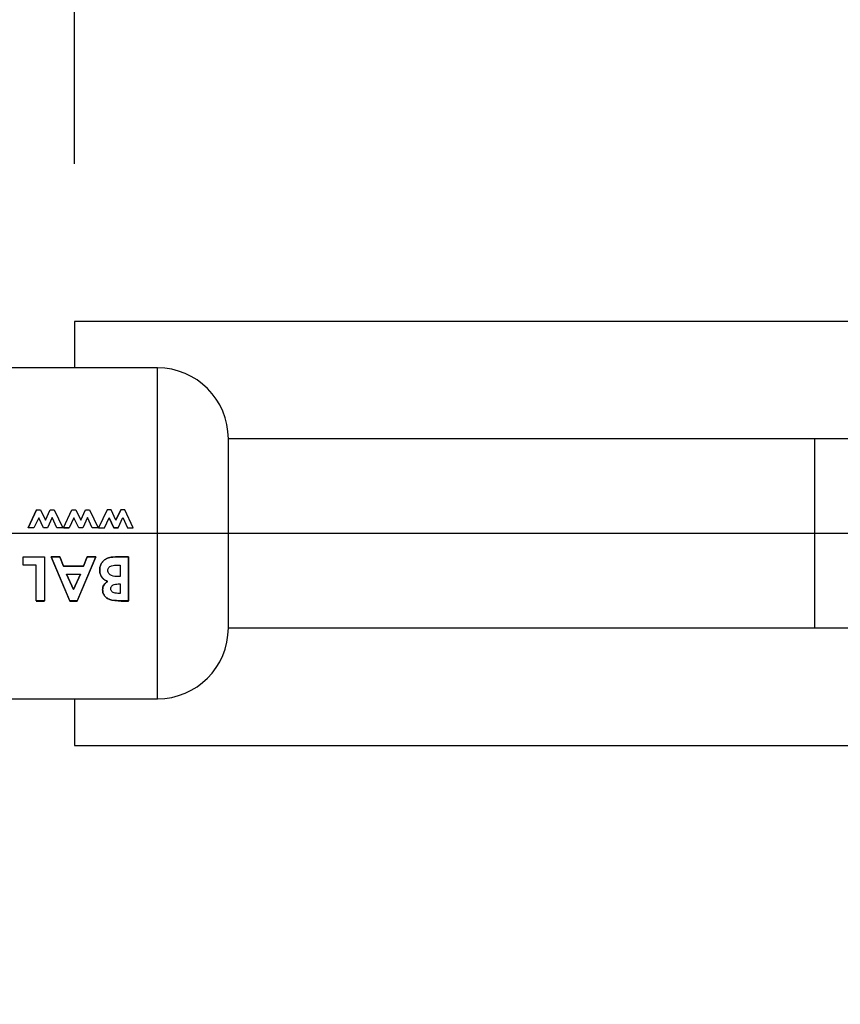
# Paper-space layout 'Blatt5' of a CAD drawing. Units: millimetres. Extents: x 0 to 4200, y 0 to 2970.
# Drawn here: x 442 to 494, y 2128 to 2190 of the extents above; entities that cross this region are included whole.
import ezdxf

# ---------------------------------------------------------------- set-up
doc = ezdxf.new("R2010")
doc.units = ezdxf.units.MM
doc.linetypes.add('SLD-Durchgehend', pattern=[0])
doc.layers.add('SLD-0', color=7, linetype='SLD-Durchgehend', lineweight=30)
doc.styles.add('SLDTEXTSTYLE1', font='TXT', dxfattribs={"width": 0.605})
doc.dimstyles.new('SLDDIMSTYLE2', dxfattribs={"dimtxt": 35, "dimasz": 25, "dimexe": 0, "dimexo": 0.0625, "dimgap": 8.75, "dimtad": 1, "dimdec": 1, "dimrnd": 1e-09, "dimzin": 12, "dimdsep": 46, "dimtxsty": 'SLDTEXTSTYLE1', "dimsah": 1, "dimcen": 0.09, "dimadec": 0, "dimazin": 3, "dimtfac": 1, "dimtdec": 1, "dimtofl": 0, "dimtmove": 0, "dimatfit": 3, "dimfxl": 1, "dimfrac": 2, "dimtolj": 1, "dimtzin": 12, "dimarcsym": 0})

# ---------------------------------------------------------------- blocks, each defined once
blk = doc.blocks.new('_D_67')
at = {"ltscale": 10}
for p, q in [((660.248, 2377.47), (310.295, 2377.47)), ((320.295, 2157.47), (320.295, 2377.47)), ((623.13, 2157.47), (310.295, 2157.47))]:
    blk.add_line(p, q, dxfattribs=at)
for points in [[(320.295, 2377.47), (316.295, 2352.47), (324.295, 2352.47)], [(320.295, 2157.47), (324.295, 2182.47), (316.295, 2182.47)]]:
    blk.add_solid(points, dxfattribs=at)
at = {"ltscale": 10, "insert": (275.178, 2227.366), "char_height": 35, "attachment_point": 1, "rotation": 90, "style": 'SLDTEXTSTYLE1'}
blk.add_mtext('220', dxfattribs=at)
blk = doc.blocks.new('_D_68')
at = {"ltscale": 10}
for p, q in [((623.13, 2157.47), (310.295, 2157.47)), ((320.295, 2157.47), (320.295, 1678.47)), ((622.837, 1678.47), (310.295, 1678.47))]:
    blk.add_line(p, q, dxfattribs=at)
for points in [[(320.295, 2157.47), (316.295, 2132.47), (324.295, 2132.47)], [(320.295, 1678.47), (324.295, 1703.47), (316.295, 1703.47)]]:
    blk.add_solid(points, dxfattribs=at)
at = {"ltscale": 10, "insert": (275.178, 1877.866), "char_height": 35, "attachment_point": 1, "rotation": 90, "style": 'SLDTEXTSTYLE1'}
blk.add_mtext('479', dxfattribs=at)
blk = doc.blocks.new('_D_74')
at = {"ltscale": 10}
for p, q in [((445.541, 2180.92), (445.541, 2545.682)), ((667.541, 2384.763), (667.541, 2545.682)), ((445.541, 2535.682), (667.541, 2535.682))]:
    blk.add_line(p, q, dxfattribs=at)
for points in [[(445.541, 2535.682), (470.541, 2531.682), (470.541, 2539.682)], [(667.541, 2535.682), (642.541, 2539.682), (642.541, 2531.682)]]:
    blk.add_solid(points, dxfattribs=at)
at = {"ltscale": 10, "insert": (516.436, 2580.799), "char_height": 35, "attachment_point": 1, "style": 'SLDTEXTSTYLE1'}
blk.add_mtext('222', dxfattribs=at)

psp = doc.layouts.new('Blatt5')

# ---------------------------------------------------------------- linework, layer by layer
at = {"layer": 'SLD-0', "ltscale": 10}
for p, q in [((520.541, 2170.92), (445.541, 2170.92)), ((445.541, 2170.92), (445.541, 2167.97)), ((450.796, 2167.97), (424.796, 2167.97)), ((450.796, 2146.97), (450.796, 2167.97)), ((492.506, 2163.47), (455.296, 2163.47)), ((455.296, 2151.47), (455.296, 2163.47)), ((508.769, 2163.47), (492.506, 2163.47)), ((492.506, 2151.47), (492.506, 2163.47)), ((443.129, 2158.968), (442.59, 2157.81)), ((442.59, 2157.81), (443.129, 2158.965)), ((443.129, 2158.965), (443.387, 2158.965)), ((443.387, 2158.965), (443.689, 2158.308)), ((443.689, 2158.308), (443.988, 2158.965)), ((443.988, 2158.965), (444.255, 2158.965)), ((444.255, 2158.965), (444.788, 2157.81)), ((444.829, 2157.81), (445.367, 2158.965)), ((445.367, 2158.965), (445.626, 2158.965)), ((445.626, 2158.965), (445.928, 2158.308)), ((445.928, 2158.308), (446.227, 2158.965)), ((446.227, 2158.965), (446.493, 2158.965)), ((446.493, 2158.965), (447.027, 2157.81)), ((447.606, 2158.968), (447.068, 2157.81)), ((447.864, 2158.968), (447.606, 2158.968)), ((448.167, 2158.31), (447.864, 2158.968)), ((448.466, 2158.968), (448.167, 2158.31)), ((448.167, 2158.308), (448.466, 2158.965)), ((448.732, 2158.968), (448.466, 2158.968)), ((449.266, 2157.81), (448.732, 2158.968)), ((443.262, 2158.461), (442.959, 2157.81)), ((443.561, 2157.81), (443.262, 2158.461)), ((444.117, 2158.468), (443.818, 2157.81)), ((444.42, 2157.81), (444.117, 2158.468)), ((445.501, 2158.461), (445.198, 2157.81)), ((445.8, 2157.81), (445.501, 2158.461)), ((446.355, 2158.468), (446.057, 2157.81)), ((446.659, 2157.81), (446.355, 2158.468)), ((447.437, 2157.81), (447.739, 2158.463)), ((447.739, 2158.463), (448.038, 2157.81)), ((448.038, 2157.81), (447.739, 2158.461)), ((448.296, 2157.81), (448.594, 2158.47)), ((448.594, 2158.47), (448.898, 2157.81)), ((442.959, 2157.81), (442.59, 2157.81)), ((443.818, 2157.81), (443.561, 2157.81)), ((444.788, 2157.81), (444.42, 2157.81)), ((445.198, 2157.81), (444.829, 2157.81)), ((444.829, 2157.81), (445.198, 2157.81)), ((446.057, 2157.81), (445.8, 2157.81)), ((447.027, 2157.81), (446.659, 2157.81)), ((447.068, 2157.81), (447.437, 2157.81)), ((448.296, 2157.81), (448.038, 2157.81)), ((448.038, 2157.81), (448.296, 2157.81)), ((448.898, 2157.81), (449.266, 2157.81)), ((442.282, 2155.46), (442.282, 2155.975)), ((442.282, 2155.975), (443.625, 2155.975)), ((443.625, 2155.975), (443.625, 2153.188)), ((445.229, 2153.188), (444.054, 2155.975)), ((444.054, 2155.975), (444.612, 2155.975)), ((444.612, 2155.971), (444.054, 2155.971)), ((444.054, 2155.971), (445.229, 2153.178)), ((444.612, 2155.975), (444.838, 2155.387)), ((444.838, 2155.382), (444.612, 2155.971)), ((446.89, 2155.975), (445.714, 2153.188)), ((445.714, 2153.178), (446.89, 2155.971)), ((446.106, 2155.387), (446.332, 2155.975)), ((446.332, 2155.971), (446.106, 2155.382)), ((446.332, 2155.975), (446.89, 2155.975)), ((446.89, 2155.971), (446.332, 2155.971)), ((448.142, 2155.975), (448.961, 2155.975)), ((448.961, 2155.971), (448.142, 2155.971)), ((448.961, 2155.975), (448.961, 2153.188)), ((448.961, 2153.178), (448.961, 2155.971)), ((443.102, 2155.46), (442.282, 2155.46)), ((443.102, 2153.188), (443.102, 2155.46)), ((444.838, 2155.387), (446.106, 2155.387)), ((446.106, 2155.382), (444.838, 2155.382)), ((448.288, 2155.455), (448.438, 2155.455)), ((448.438, 2155.455), (448.438, 2154.727)), ((445.036, 2154.878), (445.472, 2153.912)), ((445.472, 2153.903), (445.036, 2154.871)), ((445.036, 2154.871), (445.908, 2154.871)), ((445.472, 2153.912), (445.908, 2154.878)), ((445.908, 2154.871), (445.472, 2153.903)), ((448.438, 2154.727), (448.313, 2154.727)), ((448.299, 2154.26), (448.438, 2154.26)), ((448.438, 2154.26), (448.438, 2153.661)), ((448.274, 2153.67), (448.438, 2153.67)), ((448.438, 2153.661), (448.274, 2153.661)), ((443.625, 2153.188), (443.102, 2153.188)), ((443.102, 2153.178), (443.625, 2153.178)), ((445.714, 2153.188), (445.229, 2153.188)), ((445.229, 2153.178), (445.714, 2153.178)), ((448.494, 2153.188), (447.901, 2153.235)), ((447.901, 2153.225), (448.494, 2153.178)), ((448.961, 2153.188), (448.494, 2153.188)), ((448.494, 2153.178), (448.961, 2153.178)), ((455.296, 2151.47), (492.506, 2151.47)), ((492.506, 2151.47), (508.769, 2151.47)), ((424.796, 2146.97), (450.796, 2146.97)), ((445.541, 2146.97), (445.541, 2144.02)), ((445.541, 2144.02), (520.541, 2144.02))]:
    psp.add_line(p, q, dxfattribs=at)
at = {"layer": 'SLD-0', "ltscale": 100}
for centre, start, end in [((450.796, 2163.47), 0, 90), ((450.796, 2151.47), 270, 0)]:
    psp.add_arc(centre, 4.5, start, end, dxfattribs=at)
at = {"layer": 'SLD-0', "ltscale": 10}
for points, knots in [([(447.132, 2155.147), (447.136, 2155.207), (447.142, 2155.328), (447.207, 2155.502), (447.305, 2155.658), (447.436, 2155.789), (447.593, 2155.888), (447.831, 2155.965), (448.018, 2155.971), (448.142, 2155.975)], [0, 0, 0, 0, 0.124973, 0.249478, 0.376157, 0.500054, 0.623425, 0.749979, 1, 1, 1, 1]), ([(448.142, 2155.971), (448.018, 2155.967), (447.831, 2155.961), (447.593, 2155.884), (447.436, 2155.785), (447.305, 2155.654), (447.207, 2155.497), (447.143, 2155.323), (447.136, 2155.202), (447.132, 2155.141)], [0, 0, 0, 0, 0.249762, 0.376179, 0.499537, 0.62339, 0.750311, 0.874867, 1, 1, 1, 1]), ([(447.655, 2155.121), (447.657, 2155.156), (447.663, 2155.221), (447.709, 2155.31), (447.785, 2155.376), (447.976, 2155.453), (448.15, 2155.454), (448.288, 2155.455)], [0, 0, 0, 0, 0.130024, 0.247045, 0.365469, 0.499248, 1, 1, 1, 1]), ([(447.621, 2154.424), (447.551, 2154.46), (447.412, 2154.533), (447.247, 2154.702), (447.147, 2154.915), (447.137, 2155.07), (447.132, 2155.147)], [0, 0, 0, 0, 0.250362, 0.500128, 0.749883, 1, 1, 1, 1]), ([(447.132, 2155.141), (447.137, 2155.064), (447.147, 2154.909), (447.247, 2154.696), (447.412, 2154.526), (447.551, 2154.453), (447.621, 2154.417)], [0, 0, 0, 0, 0.250311, 0.50017, 0.749864, 1, 1, 1, 1]), ([(448.313, 2154.727), (448.165, 2154.73), (447.978, 2154.734), (447.786, 2154.841), (447.71, 2154.918), (447.662, 2155.015), (447.657, 2155.086), (447.655, 2155.121)], [0, 0, 0, 0, 0.498887, 0.626671, 0.751844, 0.874355, 1, 1, 1, 1]), ([(447.319, 2153.892), (447.322, 2153.944), (447.329, 2154.048), (447.411, 2154.247), (447.537, 2154.353), (447.621, 2154.424)], [0, 0, 0, 0, 0.250689, 0.501216, 1, 1, 1, 1]), ([(447.621, 2154.417), (447.537, 2154.346), (447.411, 2154.239), (447.329, 2154.04), (447.322, 2153.935), (447.319, 2153.883)], [0, 0, 0, 0, 0.498548, 0.74915, 1, 1, 1, 1]), ([(447.841, 2153.949), (447.843, 2153.974), (447.846, 2154.025), (447.875, 2154.096), (447.924, 2154.156), (448.008, 2154.215), (448.138, 2154.255), (448.244, 2154.258), (448.299, 2154.26)], [0, 0, 0, 0, 0.125365, 0.250402, 0.372648, 0.50052, 0.7374, 1, 1, 1, 1]), ([(447.901, 2153.235), (447.822, 2153.259), (447.665, 2153.308), (447.474, 2153.459), (447.34, 2153.659), (447.326, 2153.814), (447.319, 2153.892)], [0, 0, 0, 0, 0.250344, 0.500318, 0.750073, 1, 1, 1, 1]), ([(447.319, 2153.883), (447.326, 2153.805), (447.34, 2153.65), (447.474, 2153.449), (447.665, 2153.298), (447.822, 2153.249), (447.901, 2153.225)], [0, 0, 0, 0, 0.250164, 0.500022, 0.749903, 1, 1, 1, 1]), ([(448.274, 2153.661), (448.221, 2153.663), (448.121, 2153.666), (448, 2153.703), (447.92, 2153.756), (447.874, 2153.812), (447.845, 2153.878), (447.842, 2153.925), (447.841, 2153.949)], [0, 0, 0, 0, 0.265068, 0.499484, 0.627592, 0.74955, 0.874645, 1, 1, 1, 1])]:
    psp.add_open_spline(points, degree=3, knots=knots, dxfattribs=at)

# ---------------------------------------------------------------- dimensions: what is measured, and where the dimension line sits
at = {"ltscale": 10}
dim = psp.add_linear_dim(base=(667.541, 2535.682), p1=(445.541, 2170.92), p2=(667.541, 2374.763), dimstyle='SLDDIMSTYLE2', dxfattribs=at)
dim.commit()
dim.dimension.update_dxf_attribs({"geometry": '_D_74', "text_midpoint": (556.541, 2535.682), "dimtype": 160})
for base, p2, picture, middle in [((320.295, 2377.47), (670.248, 2377.47), '_D_67', (320.295, 2267.47)), ((320.295, 1678.47), (632.837, 1678.47), '_D_68', (320.295, 1917.97))]:
    dim = psp.add_linear_dim(base=base, p1=(633.13, 2157.47), p2=p2, angle=90, dimstyle='SLDDIMSTYLE2', dxfattribs=at)
    dim.commit()
    dim.dimension.update_dxf_attribs({"geometry": picture, "text_midpoint": middle, "dimtype": 160})

doc.saveas('drawing.dxf')
